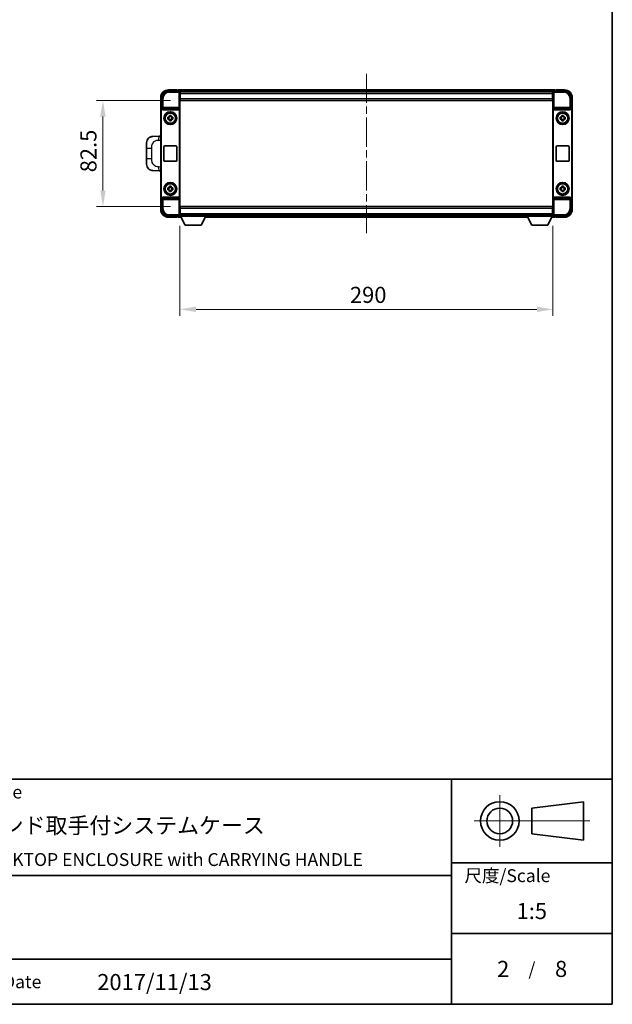
# Model space of a CAD drawing. Units: millimetres. Extents: x 0 to 10432, y 0 to 1405.
# Drawn here: x 3068 to 3529, y 0 to 765 of the extents above; entities that cross this region are included whole.
import ezdxf
from ezdxf.enums import TextEntityAlignment as Align

# ---------------------------------------------------------------- set-up
doc = ezdxf.new("R2010")
doc.units = ezdxf.units.MM
doc.header["$LTSCALE"] = 4
doc.linetypes.add('CHAIN', pattern=[0.3543, 0.2362, -0.0295, 0.0591, -0.0295])
doc.layers.get('Defpoints').update_dxf_attribs({"lineweight": 25})
for name, color, linetype, lineweight in [('Border (ISO)', 7, 'Continuous', 35), ('Centerline (ISO)', 131, 'Continuous', 18), ('Dimension (ISO)', 7, 'Continuous', 18), ('Hatch (ISO)', 1, 'Continuous', 18), ('Title (ISO)', 7, 'Continuous', 35), ('Visible (ISO)', 7, 'Continuous', 35), ('Visible Narrow (ISO)', 7, 'Continuous', 25)]:
    doc.layers.add(name, color=color, linetype=linetype, lineweight=lineweight)
doc.styles.add('Note Text (TK)', font='txt')
doc.styles.add('文字スタイル67', font='arial.ttf')
doc.dimstyles.new('Default - Method 1b (TK)', dxfattribs={"dimscale": 4, "dimtxt": 2.5, "dimasz": 2.5, "dimexe": 1, "dimexo": 1.5, "dimgap": 1, "dimtad": 1, "dimtoh": 1, "dimrnd": 1e-08, "dimdsep": 46, "dimtxsty": 'Note Text (TK)', "dimcen": 0.09, "dimdle": 5, "dimclrd": 100, "dimclre": 100, "dimclrt": 7, "dimadec": 1, "dimazin": 1, "dimtfac": 1, "dimtmove": 0, "dimatfit": 3, "dimfxl": 0, "dimtolj": 1, "dimlwd": -1, "dimlwe": -1, "dimarcsym": 0})

# ---------------------------------------------------------------- blocks, each defined once
blk = doc.blocks.new('図面枠 tk図枠')
at = {"layer": 'Border (ISO)'}
for p in [(405.5, 289), (14.5, 8)]:
    blk.add_line(p, (405.5, 8), dxfattribs=at)
blk = doc.blocks.new('表題欄 tk表題欄')
at = {"layer": 'Hatch (ISO)'}
h = blk.add_hatch(color=256, dxfattribs=at)
edge = h.paths.add_edge_path(flags=0)
edge.add_arc((95.58, 236.3), 0.596, 270, 360)
edge.add_line((96.17, 236.3), (96.17, 239.71))
edge.add_arc((95.58, 239.71), 0.596, 0, 90)
edge.add_line((95.58, 240.31), (79.14, 240.31))
edge.add_arc((79.14, 239.71), 0.596, 90, 180)
edge.add_line((78.54, 239.71), (78.54, 236.3))
edge.add_arc((79.14, 236.3), 0.596, 180, 270)
edge.add_line((79.14, 235.7), (95.58, 235.7))
edge = h.paths.add_edge_path()
edge.add_line((77.84, 239.96), (77.84, 236.05))
edge.add_arc((78.54, 236.05), 0.702, 180, 270)
edge.add_line((78.54, 235.35), (96.17, 235.35))
edge.add_arc((96.17, 236.05), 0.702, 270, 360)
edge.add_line((96.87, 236.05), (96.87, 239.96))
edge.add_arc((96.17, 239.96), 0.702, 0, 90)
edge.add_line((96.17, 240.66), (78.54, 240.66))
edge.add_arc((78.54, 239.96), 0.702, 90, 180)
for points in [[(79.07, 239.15), (79.07, 238.66), (79.92, 238.66), (79.92, 236.66), (80.51, 236.66), (80.51, 238.66), (81.36, 238.66), (81.36, 239.15)], [(85.68, 236.66), (84.94, 237.89), (84.42, 237.32), (84.42, 236.66), (83.9, 236.66), (83.9, 239.15), (84.42, 239.15), (84.42, 238.1), (85.39, 239.15), (86.11, 239.15), (85.32, 238.3), (86.3, 236.66)], [(92.09, 239.15), (92.09, 236.66), (92.61, 236.66), (92.61, 237.66), (93.77, 237.66), (93.77, 236.66), (94.29, 236.66), (94.29, 239.15), (93.77, 239.15), (93.77, 238.15), (92.61, 238.15), (92.61, 239.15)], [(94.84, 239.15), (94.84, 236.66), (95.36, 236.66), (95.36, 239.15)]]:
    blk.add_hatch(color=256, dxfattribs=at).paths.add_polyline_path(points)
h = blk.add_hatch(color=256, dxfattribs=at)
h.paths.add_polyline_path([(82.59, 237.71), (81.95, 237.71), (82.27, 238.58)], flags=0)
h.paths.add_polyline_path([(82.78, 237.2), (81.76, 237.2), (81.57, 236.66), (80.95, 236.66), (81.86, 239.15), (82.68, 239.15), (83.59, 236.66), (82.98, 236.66)])
h = blk.add_hatch(color=256, dxfattribs=at)
h.paths.add_polyline_path([(87.53, 237.71), (88.16, 237.71), (87.85, 238.58)], flags=0)
h.paths.add_polyline_path([(87.14, 236.66), (87.34, 237.2), (88.35, 237.2), (88.55, 236.66), (89.17, 236.66), (88.25, 239.15), (87.44, 239.15), (86.52, 236.66)])
h = blk.add_hatch(color=256, dxfattribs=at)
edge = h.paths.add_edge_path()
edge.add_arc((90.52, 237.9), 1.27, 38.5505, 336.582)
edge.add_line((91.69, 237.4), (91.17, 237.62))
edge.add_ellipse((90.52, 237.9), major_axis=(0, -0.8), ratio=0.867347, start_angle=124.651, end_angle=429.4109, ccw=False)
edge.add_line((91.09, 238.36), (91.52, 238.7))
at = {"layer": 'Title (ISO)'}
for p, q in [((74.71, 244.05), (255.71, 244.05)), ((74.71, 209.05), (74.71, 244.05)), ((149.71, 244.05), (149.71, 209.05)), ((230.71, 244.05), (230.71, 209.05)), ((255.71, 244.05), (255.71, 209.05)), ((243.21, 239.55), (251.21, 240.55)), ((251.21, 234.55), (251.21, 240.55)), ((243.21, 239.55), (243.21, 235.55)), ((243.21, 235.55), (251.21, 234.55)), ((230.71, 231.05), (255.71, 231.05)), ((74.71, 229.05), (230.71, 229.05)), ((99.71, 229.05), (99.71, 209.05)), ((124.71, 229.05), (124.71, 209.05)), ((230.71, 220.05), (255.71, 220.05)), ((149.71, 216.05), (230.71, 216.05)), ((255.71, 209.05), (74.71, 209.05))]:
    blk.add_line(p, q, dxfattribs=at)
at = {"layer": 'Title (ISO)', "color": 4, "linetype": 'CHAIN', "lineweight": 18, "ltscale": 8.88956}
blk.add_line((238.21, 241.55), (238.21, 233.55), dxfattribs=at)
at = {"layer": 'Title (ISO)', "color": 4, "linetype": 'CHAIN', "lineweight": 18, "ltscale": 20.001633}
blk.add_line((252.21, 237.55), (234.21, 237.55), dxfattribs=at)
at = {"layer": 'Title (ISO)'}
for radius in [3, 2]:
    blk.add_circle((238.21, 237.55), radius, dxfattribs=at)
at = {"layer": 'Title (ISO)', "color": 1, "char_height": 2, "line_spacing_factor": 1.5, "style": 'Note Text (TK)'}
for s, insert, attachment_point in [('\\fＭＳ Ｐゴシック|b0|i0;\\H2.0000;品名/Title', (151.71, 242.05), 4), ('\\fＭＳ Ｐゴシック|b0|i0;\\H2.0000;尺度/Scale', (232.71, 229.05), 4), ('\\fＭＳ Ｐゴシック|b0|i0;\\H2.0000;承認/Approved', (87.21, 227.05), 5), ('\\fＭＳ Ｐゴシック|b0|i0;\\H2.0000;検図/Checked', (112.21, 227.05), 5), ('\\fＭＳ Ｐゴシック|b0|i0;\\H2.0000;製図/Created', (137.21, 227.05), 5), ('\\fＭＳ Ｐゴシック|b0|i0;\\H2.0000;作成日/Date', (151.71, 212.55), 4)]:
    blk.add_mtext(s, dxfattribs=dict(at, insert=insert, attachment_point=attachment_point))
at = {"layer": 'Title (ISO)', "color": 7, "line_spacing_factor": 1.5, "style": 'Note Text (TK)'}
for s, insert, char_height, attachment_point in [('株式会社タカチ電機工業', (99.87, 238.05), 2.5, 4), ('\\fArial|b0|i0;\\H1.4986;TAKACHI ELECTRONICS ENCLOSURE CO., LTD.', (99.87, 232.05), 1.4986, 4), ('\\fＭＳ Ｐゴシック|b0|i0;\\H2.0000;/', (243.21, 214.55), 2, 5)]:
    blk.add_mtext(s, dxfattribs=dict(at, insert=insert, char_height=char_height, attachment_point=attachment_point))
at = {"layer": 'Title (ISO)', "color": 7}
for tag, p, height, style in [('<品名>_001', (157.34, 235.6), 2.5, 'Note Text (TK)'), ('<Title>_001', (157.28, 230.55), 2, '文字スタイル67'), ('<ページ_No.>_001', (238.1, 213.3), 2.5, 'Note Text (TK)'), ('<総ページ数>_001', (246.8, 213.3), 2.5, 'Note Text (TK)'), ('作成日_001', (175.62, 211.26), 2.5, 'Note Text (TK)')]:
    blk.add_attdef(tag, p, '', height=height, dxfattribs=dict(at, style=style))
at = {"layer": 'Title (ISO)', "color": 7, "style": 'Note Text (TK)'}
for tag, p in [('<尺度>', (243.21, 223.55)), ('<承認>', (87.21, 217.05))]:
    blk.add_attdef(tag, text='', height=2.5, dxfattribs=at).set_placement(p, align=Align.MIDDLE_CENTER)
blk = doc.blocks.new('*D76')
at = {"layer": 'Defpoints', "color": 0, "transparency": 16777216}
for p in [(3192.96, 702.46), (3132.96, 619.96), (3192.96, 619.96)]:
    blk.add_point(p, dxfattribs=at)
at = {"layer": 'Dimension (ISO)', "color": 100, "transparency": 16777216}
for p, q in [((3185.46, 702.46), (3127.96, 702.46)), ((3132.96, 689.96), (3132.96, 632.46)), ((3185.46, 619.96), (3127.96, 619.96))]:
    blk.add_line(p, q, dxfattribs=at)
for points in [[(3130.88, 689.96), (3135.05, 689.96), (3132.96, 702.46)], [(3130.88, 632.46), (3135.05, 632.46), (3132.96, 619.96)]]:
    blk.add_solid(points, dxfattribs=at)
at = {"layer": 'Dimension (ISO)', "color": 7, "transparency": 16777216, "insert": (3121.71, 646.62), "char_height": 12.5, "attachment_point": 4, "rotation": 90, "style": 'Note Text (TK)'}
blk.add_mtext('\\A1;82.5', dxfattribs=at)
blk = doc.blocks.new('*D77')
at = {"layer": 'Defpoints', "color": 0, "transparency": 16777216}
for p in [(3192.86, 612.51), (3482.86, 612.51), (3482.86, 540.11)]:
    blk.add_point(p, dxfattribs=at)
at = {"layer": 'Dimension (ISO)', "color": 100, "transparency": 16777216}
for p, q in [((3192.86, 605.01), (3192.86, 535.11)), ((3482.86, 605.01), (3482.86, 535.11)), ((3205.36, 540.11), (3470.36, 540.11))]:
    blk.add_line(p, q, dxfattribs=at)
for points in [[(3205.36, 542.2), (3205.36, 538.03), (3192.86, 540.11)], [(3470.36, 542.2), (3470.36, 538.03), (3482.86, 540.11)]]:
    blk.add_solid(points, dxfattribs=at)
at = {"layer": 'Dimension (ISO)', "color": 7, "transparency": 16777216, "insert": (3325.01, 551.36), "char_height": 12.5, "attachment_point": 4, "style": 'Note Text (TK)'}
blk.add_mtext('\\A1;290', dxfattribs=at)

msp = doc.modelspace()

# ---------------------------------------------------------------- linework, layer by layer
at = {"layer": 'Centerline (ISO)', "linetype": 'CHAIN', "ltscale": 23.990969}
msp.add_line((3337.8625, 723.2121), (3337.8625, 599.2121), dxfattribs=at)
at = {"layer": 'Visible (ISO)'}
for p, q in [((3177.8625, 704.7121), (3177.8625, 695.2127)), ((3178.8625, 696.2121), (3178.8625, 704.7152)), ((3183.8595, 709.7121), (3192.3628, 709.7121)), ((3190.3625, 710.7121), (3183.8625, 710.7121)), ((3190.3625, 710.7121), (3190.3625, 710.4621)), ((3190.3625, 710.4121), (3190.3625, 710.4621)), ((3191.1125, 710.4121), (3190.3625, 710.4121)), ((3484.3625, 710.7121), (3191.3625, 710.7121)), ((3191.3625, 710.4121), (3191.3625, 710.7121)), ((3191.3625, 710.4121), (3191.3625, 709.9621)), ((3191.3625, 710.1621), (3191.3625, 709.7121)), ((3482.9293, 709.4621), (3192.7957, 709.4621)), ((3192.8625, 709.2124), (3192.8625, 702.7121)), ((3192.9625, 709.2121), (3192.8625, 709.2121)), ((3192.8625, 708.2121), (3192.9625, 708.2121)), ((3192.9625, 705.6121), (3192.8625, 705.6121)), ((3192.9625, 707.7121), (3192.9625, 709.2121)), ((3482.4625, 709.2121), (3192.9625, 709.2121)), ((3192.9625, 707.7121), (3192.9625, 703.9621)), ((3482.8625, 709.2121), (3482.4625, 709.2121)), ((3482.4625, 709.2121), (3482.4625, 707.7121)), ((3482.4625, 708.2121), (3482.8625, 708.2121)), ((3482.4625, 703.9621), (3482.4625, 707.7121)), ((3482.4625, 706.1327), (3482.792, 706.4621)), ((3482.8625, 705.6121), (3482.4625, 705.6121)), ((3482.792, 706.4621), (3482.792, 705.6121)), ((3482.8625, 706.4621), (3482.792, 706.4621)), ((3482.8625, 702.7121), (3482.8625, 709.2124)), ((3483.3622, 709.7121), (3491.8656, 709.7121)), ((3484.3625, 710.7121), (3484.3625, 710.4121)), ((3484.3625, 709.9621), (3484.3625, 710.4121)), ((3484.3625, 709.7121), (3484.3625, 710.1621)), ((3485.3625, 710.4121), (3484.6125, 710.4121)), ((3485.3625, 710.4621), (3485.3625, 710.7121)), ((3491.8625, 710.7121), (3485.3625, 710.7121)), ((3485.3625, 710.4621), (3485.3625, 710.4121)), ((3496.8625, 704.7152), (3496.8625, 696.2121)), ((3497.8625, 695.2127), (3497.8625, 704.7121)), ((3192.8625, 702.7121), (3192.8625, 619.7121)), ((3192.9625, 702.4621), (3192.9625, 703.9621)), ((3482.4625, 702.4621), (3192.9625, 702.4621)), ((3482.4625, 703.9621), (3482.4625, 702.4621)), ((3482.8625, 619.7121), (3482.8625, 702.7121)), ((3177.8625, 627.2115), (3177.8625, 695.2127)), ((3178.1244, 627.4734), (3178.1244, 694.9508)), ((3178.8619, 696.2121), (3178.8625, 696.2121)), ((3178.8625, 696.2121), (3179.1244, 695.9502)), ((3179.1238, 695.9502), (3179.1244, 695.9502)), ((3179.1244, 695.9502), (3179.1244, 695.7238)), ((3179.6204, 695.2121), (3192.1046, 695.2121)), ((3183.3519, 689.4288), (3183.9707, 689.4288)), ((3184.2058, 689.4288), (3184.2058, 687.9955)), ((3184.6459, 690.1039), (3184.6459, 690.7228)), ((3186.0792, 689.8689), (3184.6459, 689.8689)), ((3186.0792, 690.7228), (3186.0792, 690.1039)), ((3186.5193, 689.4288), (3186.5193, 687.9955)), ((3186.7543, 689.4288), (3187.3732, 689.4288)), ((3192.6006, 626.7004), (3192.6006, 695.7238)), ((3483.1244, 695.7238), (3483.1244, 626.7004)), ((3483.6204, 695.2121), (3496.1046, 695.2121)), ((3488.3519, 689.4288), (3488.9707, 689.4288)), ((3489.2058, 689.4288), (3489.2058, 687.9955)), ((3489.6459, 690.1039), (3489.6459, 690.7228)), ((3491.0792, 689.8689), (3489.6459, 689.8689)), ((3491.0792, 690.7228), (3491.0792, 690.1039)), ((3491.5193, 689.4288), (3491.5193, 687.9955)), ((3491.7543, 689.4288), (3492.3732, 689.4288)), ((3496.8625, 696.2121), (3496.6006, 695.9502)), ((3496.6006, 695.7238), (3496.6006, 695.9502)), ((3496.6006, 695.9502), (3496.6012, 695.9502)), ((3496.8625, 696.2121), (3496.8631, 696.2121)), ((3497.6006, 694.9508), (3497.6006, 627.4734)), ((3497.8625, 695.2127), (3497.8625, 627.2115)), ((3183.9707, 687.9955), (3183.3519, 687.9955)), ((3184.6459, 687.5554), (3186.0792, 687.5554)), ((3184.6459, 686.7015), (3184.6459, 687.3203)), ((3186.0792, 687.3203), (3186.0792, 686.7015)), ((3187.3732, 687.9955), (3186.7543, 687.9955)), ((3488.9707, 687.9955), (3488.3519, 687.9955)), ((3489.6459, 687.5554), (3491.0792, 687.5554)), ((3489.6459, 686.7015), (3489.6459, 687.3203)), ((3491.0792, 687.3203), (3491.0792, 686.7015)), ((3492.3732, 687.9955), (3491.7543, 687.9955)), ((3176.7351, 674.6553), (3171.688, 674.479)), ((3177.8625, 674.6947), (3176.7351, 674.6553)), ((3166.8625, 665.3495), (3166.8625, 669.4821)), ((3180.3625, 655.7121), (3180.3625, 666.7121)), ((3180.8625, 667.2121), (3189.8625, 667.2121)), ((3190.3625, 666.7121), (3190.3625, 655.7121)), ((3485.3625, 655.7121), (3485.3625, 666.7121)), ((3485.8625, 667.2121), (3494.8625, 667.2121)), ((3495.3625, 666.7121), (3495.3625, 655.7121)), ((3166.8625, 665.3495), (3166.8625, 657.0748)), ((3166.8625, 652.9422), (3166.8625, 657.0748)), ((3189.8625, 655.2121), (3180.8625, 655.2121)), ((3494.8625, 655.2121), (3485.8625, 655.2121)), ((3171.688, 647.9452), (3176.7351, 647.769)), ((3176.7351, 647.769), (3177.8625, 647.7296)), ((3184.6459, 635.1039), (3184.6459, 635.7228)), ((3186.0792, 635.7228), (3186.0792, 635.1039)), ((3489.6459, 635.1039), (3489.6459, 635.7228)), ((3491.0792, 635.7228), (3491.0792, 635.1039)), ((3183.3519, 634.4288), (3183.9707, 634.4288)), ((3183.9707, 632.9955), (3183.3519, 632.9955)), ((3184.2058, 634.4288), (3184.2058, 632.9955)), ((3186.0792, 634.8689), (3184.6459, 634.8689)), ((3184.6459, 632.5554), (3186.0792, 632.5554)), ((3184.6459, 631.7015), (3184.6459, 632.3203)), ((3186.0792, 632.3203), (3186.0792, 631.7015)), ((3186.5193, 634.4288), (3186.5193, 632.9955)), ((3186.7543, 634.4288), (3187.3732, 634.4288)), ((3187.3732, 632.9955), (3186.7543, 632.9955)), ((3488.3519, 634.4288), (3488.9707, 634.4288)), ((3488.9707, 632.9955), (3488.3519, 632.9955)), ((3489.2058, 634.4288), (3489.2058, 632.9955)), ((3491.0792, 634.8689), (3489.6459, 634.8689)), ((3489.6459, 632.5554), (3491.0792, 632.5554)), ((3489.6459, 631.7015), (3489.6459, 632.3203)), ((3491.0792, 632.3203), (3491.0792, 631.7015)), ((3491.5193, 634.4288), (3491.5193, 632.9955)), ((3491.7543, 634.4288), (3492.3732, 634.4288)), ((3492.3732, 632.9955), (3491.7543, 632.9955)), ((3177.8625, 627.2115), (3177.8625, 617.7121)), ((3178.8625, 626.2121), (3178.8619, 626.2121)), ((3178.8625, 626.2121), (3179.1244, 626.474)), ((3178.8625, 617.7091), (3178.8625, 626.2121)), ((3179.1244, 626.474), (3179.1238, 626.474)), ((3179.1244, 626.7004), (3179.1244, 626.474)), ((3192.1046, 627.2121), (3179.6204, 627.2121)), ((3192.9625, 619.9621), (3482.4625, 619.9621)), ((3192.9625, 618.4621), (3192.9625, 619.9621)), ((3482.4625, 619.9621), (3482.4625, 618.4621)), ((3496.1046, 627.2121), (3483.6204, 627.2121)), ((3496.6006, 626.474), (3496.6006, 626.7004)), ((3496.8625, 626.2121), (3496.6006, 626.474)), ((3496.6012, 626.474), (3496.6006, 626.474)), ((3496.8631, 626.2121), (3496.8625, 626.2121)), ((3496.8625, 626.2121), (3496.8625, 617.7091)), ((3497.8625, 617.7121), (3497.8625, 627.2115)), ((3192.3628, 612.7121), (3183.8595, 612.7121)), ((3191.3625, 612.7121), (3191.3625, 612.2621)), ((3191.3625, 612.4621), (3191.3625, 612.0121)), ((3192.7957, 612.9621), (3192.8625, 612.9621)), ((3192.8625, 619.7121), (3192.8625, 613.2118)), ((3192.8625, 616.8121), (3192.9625, 616.8121)), ((3192.9625, 614.2121), (3192.8625, 614.2121)), ((3192.8625, 613.2121), (3192.9625, 613.2121)), ((3192.8625, 613.2121), (3192.8625, 612.5121)), ((3192.8625, 613.2121), (3213.4625, 613.2121)), ((3192.8625, 612.5121), (3213.4625, 612.5121)), ((3192.9625, 618.4621), (3192.9625, 614.7121)), ((3192.9625, 613.2121), (3192.9625, 614.7121)), ((3192.9625, 613.2121), (3482.4625, 613.2121)), ((3196.9125, 605.6121), (3193.3625, 612.5121)), ((3209.4125, 605.6121), (3212.9625, 612.5121)), ((3213.4625, 613.2121), (3213.4625, 612.5121)), ((3213.4625, 612.9621), (3462.2625, 612.9621)), ((3462.2625, 613.2121), (3462.2625, 612.5121)), ((3462.2625, 613.2121), (3482.8625, 613.2121)), ((3462.2625, 612.5121), (3482.8625, 612.5121)), ((3466.3125, 605.6121), (3462.7625, 612.5121)), ((3478.8125, 605.6121), (3482.3625, 612.5121)), ((3482.4625, 614.7121), (3482.4625, 618.4621)), ((3482.4625, 616.8121), (3482.8625, 616.8121)), ((3482.4625, 614.7121), (3482.4625, 613.2121)), ((3482.8625, 614.2121), (3482.4625, 614.2121)), ((3482.4625, 613.2121), (3482.8625, 613.2121)), ((3482.8625, 613.2118), (3482.8625, 619.7121)), ((3482.8625, 613.2121), (3482.8625, 612.5121)), ((3482.8625, 612.9621), (3482.9293, 612.9621)), ((3491.8656, 612.7121), (3483.3622, 612.7121)), ((3484.3625, 612.2621), (3484.3625, 612.7121)), ((3484.3625, 612.0121), (3484.3625, 612.4621)), ((3183.8625, 611.7121), (3190.3625, 611.7121)), ((3190.3625, 611.9621), (3190.3625, 612.0121)), ((3190.3625, 612.0121), (3191.1125, 612.0121)), ((3190.3625, 611.9621), (3190.3625, 611.7121)), ((3191.3625, 611.7121), (3191.3625, 612.0121)), ((3191.3625, 611.7121), (3193.7741, 611.7121)), ((3196.9125, 605.6121), (3209.4125, 605.6121)), ((3212.5509, 611.7121), (3463.1741, 611.7121)), ((3466.3125, 605.6121), (3478.8125, 605.6121)), ((3481.9509, 611.7121), (3484.3625, 611.7121)), ((3484.3625, 612.0121), (3484.3625, 611.7121)), ((3484.6125, 612.0121), (3485.3625, 612.0121)), ((3485.3625, 612.0121), (3485.3625, 611.9621)), ((3485.3625, 611.7121), (3485.3625, 611.9621)), ((3485.3625, 611.7121), (3491.8625, 611.7121))]:
    msp.add_line(p, q, dxfattribs=at)
for centre, radius in [((3185.3625, 688.7121), 5), ((3185.3625, 688.7121), 4.15), ((3185.3625, 688.7121), 4.0013), ((3490.3625, 688.7121), 5), ((3490.3625, 688.7121), 4.15), ((3490.3625, 688.7121), 4.0013), ((3185.3625, 633.7121), 5), ((3185.3625, 633.7121), 4.15), ((3185.3625, 633.7121), 4.0013), ((3490.3625, 633.7121), 5), ((3490.3625, 633.7121), 4.15), ((3490.3625, 633.7121), 4.0013)]:
    msp.add_circle(centre, radius, dxfattribs=at)
for centre, radius, start, end in [((3183.8625, 704.7121), 6, 90, 180), ((3191.1125, 710.1621), 0.25, 0, 90), ((3484.6125, 710.1621), 0.25, 90, 180), ((3491.8625, 704.7121), 6, 0, 90), ((3185.3625, 688.7121), 1.5655, 117.2450313, 152.7549687), ((3185.3625, 688.7121), 1.5655, 27.2450313, 62.7549687), ((3490.3625, 688.7121), 1.5655, 117.2450313, 152.7549687), ((3490.3625, 688.7121), 1.5655, 27.2450313, 62.7549687), ((3185.3625, 688.7121), 1.5655, 207.2450313, 242.7549687), ((3185.3625, 688.7121), 1.5655, 297.2450313, 332.7549687), ((3490.3625, 688.7121), 1.5655, 207.2450313, 242.7549687), ((3490.3625, 688.7121), 1.5655, 297.2450313, 332.7549687), ((3171.8625, 669.4821), 5, 132.9970212, 180), ((3180.8625, 666.7121), 0.5, 90, 180), ((3189.8625, 666.7121), 0.5, 0, 90), ((3485.8625, 666.7121), 0.5, 90, 180), ((3494.8625, 666.7121), 0.5, 0, 90), ((3171.8625, 652.9422), 5, 180, 227.0029788), ((3180.8625, 655.7121), 0.5, 180, 270), ((3189.8625, 655.7121), 0.5, 270, 0), ((3485.8625, 655.7121), 0.5, 180, 270), ((3494.8625, 655.7121), 0.5, 270, 0), ((3185.3625, 633.7121), 1.5655, 117.2450313, 152.7549687), ((3185.3625, 633.7121), 1.5655, 207.2450313, 242.7549687), ((3185.3625, 633.7121), 1.5655, 27.2450313, 62.7549687), ((3185.3625, 633.7121), 1.5655, 297.2450313, 332.7549687), ((3490.3625, 633.7121), 1.5655, 117.2450313, 152.7549687), ((3490.3625, 633.7121), 1.5655, 207.2450313, 242.7549687), ((3490.3625, 633.7121), 1.5655, 27.2450313, 62.7549687), ((3490.3625, 633.7121), 1.5655, 297.2450313, 332.7549687), ((3183.8625, 617.7121), 6, 180, 270), ((3191.1125, 612.2621), 0.25, 270, 0), ((3484.6125, 612.2621), 0.25, 180, 270), ((3491.8625, 617.7121), 6, 270, 0)]:
    msp.add_arc(centre, radius, start, end, dxfattribs=at)
for centre, major_axis, ratio, start_param, end_param in [((3183.8656, 704.7091), (-3.5398, 3.5398), 0.99878277, 5.49839613, 7.06797448), ((3192.3622, 709.2118), (0.354, 0.354), 0.99878277, 5.49839613, 7.06797448), ((3483.3628, 709.2118), (-0.354, 0.354), 0.99878277, 5.49839613, 7.06797448), ((3491.8595, 704.7091), (3.5398, 3.5398), 0.99878277, 5.49839613, 7.06797448), ((3178.8631, 695.2115), (-0.708, 0.708), 0.99878277, 5.49839613, 7.06797448), ((3179.125, 694.9496), (-0.708, 0.708), 0.99878277, 5.49839613, 7.06797448), ((3179.6247, 695.7283), (-0.0697, -0.5117), 0.96815944, 4.8522561, 6.41439087), ((3192.1003, 695.7283), (0.0697, -0.5117), 0.96815944, 6.15197975, 7.71411451), ((3483.6247, 695.7283), (-0.0697, -0.5117), 0.96815944, 4.8522561, 6.41439087), ((3496.1003, 695.7283), (0.0697, -0.5117), 0.96815944, 6.15197975, 7.71411451), ((3496.6, 694.9496), (0.708, 0.708), 0.99878277, 5.49839613, 7.06797448), ((3496.8619, 695.2115), (0.708, 0.708), 0.99878277, 5.49839613, 7.06797448), ((3178.8631, 627.2127), (-0.708, -0.708), 0.99878277, 5.49839613, 7.06797448), ((3179.125, 627.4746), (-0.708, -0.708), 0.99878277, 5.49839613, 7.06797448), ((3179.6247, 626.696), (-0.0697, 0.5117), 0.96815944, 6.15197975, 7.71411451), ((3192.1003, 626.696), (0.0697, 0.5117), 0.96815944, 4.8522561, 6.41439087), ((3483.6247, 626.696), (-0.0697, 0.5117), 0.96815944, 6.15197975, 7.71411451), ((3496.1003, 626.696), (0.0697, 0.5117), 0.96815944, 4.8522561, 6.41439087), ((3496.6, 627.4746), (0.708, -0.708), 0.99878277, 5.49839613, 7.06797448), ((3496.8619, 627.2127), (0.708, -0.708), 0.99878277, 5.49839613, 7.06797448), ((3183.8656, 617.7152), (-3.5398, -3.5398), 0.99878277, 5.49839613, 7.06797448), ((3192.3622, 613.2124), (0.354, -0.354), 0.99878277, 5.49839613, 7.06797448), ((3483.3628, 613.2124), (-0.354, -0.354), 0.99878277, 5.49839613, 7.06797448), ((3491.8595, 617.7152), (3.5398, -3.5398), 0.99878277, 5.49839613, 7.06797448)]:
    msp.add_ellipse(centre, major_axis=major_axis, ratio=ratio, start_param=start_param, end_param=end_param, dxfattribs=at)
for points, knots in [([(3183.3519, 687.9955), (3183.3445, 688.2423), (3183.3411, 688.4858), (3183.3411, 688.9385), (3183.3445, 689.182), (3183.3519, 689.4288)], [4.331071921, 4.331071921, 4.331071921, 4.331071921, 4.398975087, 4.398975087, 4.466878254, 4.466878254, 4.466878254, 4.466878254]), ([(3184.6459, 690.7228), (3184.8927, 690.7301), (3185.1362, 690.7335), (3185.5889, 690.7335), (3185.8324, 690.7301), (3186.0792, 690.7228)], [4.331071921, 4.331071921, 4.331071921, 4.331071921, 4.398975087, 4.398975087, 4.466878254, 4.466878254, 4.466878254, 4.466878254]), ([(3187.3732, 689.4288), (3187.3805, 689.182), (3187.3839, 688.9385), (3187.3839, 688.4858), (3187.3805, 688.2423), (3187.3732, 687.9955)], [4.331071921, 4.331071921, 4.331071921, 4.331071921, 4.398975087, 4.398975087, 4.466878254, 4.466878254, 4.466878254, 4.466878254]), ([(3488.3519, 687.9955), (3488.3445, 688.2423), (3488.3411, 688.4858), (3488.3411, 688.9385), (3488.3445, 689.182), (3488.3519, 689.4288)], [4.331071921, 4.331071921, 4.331071921, 4.331071921, 4.398975087, 4.398975087, 4.466878254, 4.466878254, 4.466878254, 4.466878254]), ([(3489.6459, 690.7228), (3489.8927, 690.7301), (3490.1362, 690.7335), (3490.5889, 690.7335), (3490.8324, 690.7301), (3491.0792, 690.7228)], [4.331071921, 4.331071921, 4.331071921, 4.331071921, 4.398975087, 4.398975087, 4.466878254, 4.466878254, 4.466878254, 4.466878254]), ([(3492.3732, 689.4288), (3492.3805, 689.182), (3492.3839, 688.9385), (3492.3839, 688.4858), (3492.3805, 688.2423), (3492.3732, 687.9955)], [4.331071921, 4.331071921, 4.331071921, 4.331071921, 4.398975087, 4.398975087, 4.466878254, 4.466878254, 4.466878254, 4.466878254]), ([(3186.0792, 686.7015), (3185.8324, 686.6941), (3185.5889, 686.6907), (3185.1362, 686.6907), (3184.8927, 686.6941), (3184.6459, 686.7015)], [4.331071921, 4.331071921, 4.331071921, 4.331071921, 4.398975087, 4.398975087, 4.466878254, 4.466878254, 4.466878254, 4.466878254]), ([(3491.0792, 686.7015), (3490.8324, 686.6941), (3490.5889, 686.6907), (3490.1362, 686.6907), (3489.8927, 686.6941), (3489.6459, 686.7015)], [4.331071921, 4.331071921, 4.331071921, 4.331071921, 4.398975087, 4.398975087, 4.466878254, 4.466878254, 4.466878254, 4.466878254]), ([(3168.4527, 673.139), (3168.4736, 673.1585), (3168.494, 673.1772), (3168.5375, 673.2164), (3168.56, 673.2363), (3168.6285, 673.2958), (3168.6765, 673.3361), (3168.8213, 673.4527), (3168.9229, 673.5287), (3169.1663, 673.6963), (3169.3119, 673.7861), (3169.6721, 673.9833), (3169.8929, 674.0841), (3170.3738, 674.2633), (3170.6377, 674.3374), (3171.162, 674.4398), (3171.4259, 674.4699), (3171.688, 674.479)], [0, 0, 0, 0, 0.010414368, 0.010414368, 0.020739711, 0.020739711, 0.040939644, 0.040939644, 0.079734413, 0.079734413, 0.130964325, 0.130964325, 0.203039647, 0.203039647, 0.286099518, 0.286099518, 0.36662243, 0.36662243, 0.36662243, 0.36662243]), ([(3171.688, 647.9452), (3171.4323, 647.9541), (3171.1748, 647.983), (3170.7463, 648.065), (3170.5709, 648.1085), (3170.3405, 648.179), (3170.2832, 648.1977), (3170.0079, 648.293), (3169.7925, 648.3847), (3169.417, 648.5768), (3169.2533, 648.6728), (3168.9806, 648.8538), (3168.8673, 648.9362), (3168.7055, 649.0642), (3168.6518, 649.1086), (3168.5747, 649.175), (3168.5494, 649.1973), (3168.5001, 649.2415), (3168.4765, 649.263), (3168.4527, 649.2852)], [0, 0, 0, 0, 0.078120947, 0.078120947, 0.13297333, 0.13297333, 0.151232575, 0.151232575, 0.221140313, 0.221140313, 0.277761151, 0.277761151, 0.320245644, 0.320245644, 0.342263645, 0.342263645, 0.35346824, 0.35346824, 0.364744749, 0.364744749, 0.364744749, 0.364744749]), ([(3184.6459, 635.7228), (3184.8927, 635.7301), (3185.1362, 635.7335), (3185.5889, 635.7335), (3185.8324, 635.7301), (3186.0792, 635.7228)], [4.331071921, 4.331071921, 4.331071921, 4.331071921, 4.398975087, 4.398975087, 4.466878254, 4.466878254, 4.466878254, 4.466878254]), ([(3489.6459, 635.7228), (3489.8927, 635.7301), (3490.1362, 635.7335), (3490.5889, 635.7335), (3490.8324, 635.7301), (3491.0792, 635.7228)], [4.331071921, 4.331071921, 4.331071921, 4.331071921, 4.398975087, 4.398975087, 4.466878254, 4.466878254, 4.466878254, 4.466878254]), ([(3183.3519, 632.9955), (3183.3445, 633.2423), (3183.3411, 633.4858), (3183.3411, 633.9385), (3183.3445, 634.182), (3183.3519, 634.4288)], [4.331071921, 4.331071921, 4.331071921, 4.331071921, 4.398975087, 4.398975087, 4.466878254, 4.466878254, 4.466878254, 4.466878254]), ([(3186.0792, 631.7015), (3185.8324, 631.6941), (3185.5889, 631.6907), (3185.1362, 631.6907), (3184.8927, 631.6941), (3184.6459, 631.7015)], [4.331071921, 4.331071921, 4.331071921, 4.331071921, 4.398975087, 4.398975087, 4.466878254, 4.466878254, 4.466878254, 4.466878254]), ([(3187.3732, 634.4288), (3187.3805, 634.182), (3187.3839, 633.9385), (3187.3839, 633.4858), (3187.3805, 633.2423), (3187.3732, 632.9955)], [4.331071921, 4.331071921, 4.331071921, 4.331071921, 4.398975087, 4.398975087, 4.466878254, 4.466878254, 4.466878254, 4.466878254]), ([(3488.3519, 632.9955), (3488.3445, 633.2423), (3488.3411, 633.4858), (3488.3411, 633.9385), (3488.3445, 634.182), (3488.3519, 634.4288)], [4.331071921, 4.331071921, 4.331071921, 4.331071921, 4.398975087, 4.398975087, 4.466878254, 4.466878254, 4.466878254, 4.466878254]), ([(3491.0792, 631.7015), (3490.8324, 631.6941), (3490.5889, 631.6907), (3490.1362, 631.6907), (3489.8927, 631.6941), (3489.6459, 631.7015)], [4.331071921, 4.331071921, 4.331071921, 4.331071921, 4.398975087, 4.398975087, 4.466878254, 4.466878254, 4.466878254, 4.466878254]), ([(3492.3732, 634.4288), (3492.3805, 634.182), (3492.3839, 633.9385), (3492.3839, 633.4858), (3492.3805, 633.2423), (3492.3732, 632.9955)], [4.331071921, 4.331071921, 4.331071921, 4.331071921, 4.398975087, 4.398975087, 4.466878254, 4.466878254, 4.466878254, 4.466878254])]:
    msp.add_open_spline(points, degree=3, knots=knots, dxfattribs=at)
for points, weights in [([(3184.6459, 689.4288), (3184.3805, 689.4288), (3183.9707, 689.4288)], [1.35956394726, 1.22656475141, 1.03074466748]), ([(3184.6459, 690.1039), (3184.6459, 689.6941), (3184.6459, 689.4288)], [1.03074466748, 1.22656475141, 1.35956394726]), ([(3186.0792, 689.4288), (3186.0792, 689.6941), (3186.0792, 690.1039)], [1.35956394726, 1.22656475141, 1.03074466748]), ([(3186.7543, 689.4288), (3186.3445, 689.4288), (3186.0792, 689.4288)], [1.03074466748, 1.22656475141, 1.35956394726]), ([(3489.6459, 689.4288), (3489.3805, 689.4288), (3488.9707, 689.4288)], [1.35956394726, 1.22656475141, 1.03074466748]), ([(3489.6459, 690.1039), (3489.6459, 689.6941), (3489.6459, 689.4288)], [1.03074466748, 1.22656475141, 1.35956394726]), ([(3491.0792, 689.4288), (3491.0792, 689.6941), (3491.0792, 690.1039)], [1.35956394726, 1.22656475141, 1.03074466748]), ([(3491.7543, 689.4288), (3491.3445, 689.4288), (3491.0792, 689.4288)], [1.03074466748, 1.22656475141, 1.35956394726]), ([(3183.9707, 687.9955), (3184.3805, 687.9955), (3184.6459, 687.9955)], [1.03074466748, 1.22656475141, 1.35956394726]), ([(3184.6459, 687.9955), (3184.6459, 687.7301), (3184.6459, 687.3203)], [1.35956394726, 1.22656475141, 1.03074466748]), ([(3186.0792, 687.3203), (3186.0792, 687.7301), (3186.0792, 687.9955)], [1.03074466748, 1.22656475141, 1.35956394726]), ([(3186.0792, 687.9955), (3186.3445, 687.9955), (3186.7543, 687.9955)], [1.35956394726, 1.22656475141, 1.03074466748]), ([(3488.9707, 687.9955), (3489.3805, 687.9955), (3489.6459, 687.9955)], [1.03074466748, 1.22656475141, 1.35956394726]), ([(3489.6459, 687.9955), (3489.6459, 687.7301), (3489.6459, 687.3203)], [1.35956394726, 1.22656475141, 1.03074466748]), ([(3491.0792, 687.3203), (3491.0792, 687.7301), (3491.0792, 687.9955)], [1.03074466748, 1.22656475141, 1.35956394726]), ([(3491.0792, 687.9955), (3491.3445, 687.9955), (3491.7543, 687.9955)], [1.35956394726, 1.22656475141, 1.03074466748]), ([(3184.6459, 634.4288), (3184.3805, 634.4288), (3183.9707, 634.4288)], [1.35956394726, 1.22656475141, 1.03074466748]), ([(3183.9707, 632.9955), (3184.3805, 632.9955), (3184.6459, 632.9955)], [1.03074466748, 1.22656475141, 1.35956394726]), ([(3184.6459, 635.1039), (3184.6459, 634.6941), (3184.6459, 634.4288)], [1.03074466748, 1.22656475141, 1.35956394726]), ([(3184.6459, 632.9955), (3184.6459, 632.7301), (3184.6459, 632.3203)], [1.35956394726, 1.22656475141, 1.03074466748]), ([(3186.0792, 634.4288), (3186.0792, 634.6941), (3186.0792, 635.1039)], [1.35956394726, 1.22656475141, 1.03074466748]), ([(3186.7543, 634.4288), (3186.3445, 634.4288), (3186.0792, 634.4288)], [1.03074466748, 1.22656475141, 1.35956394726]), ([(3186.0792, 632.3203), (3186.0792, 632.7301), (3186.0792, 632.9955)], [1.03074466748, 1.22656475141, 1.35956394726]), ([(3186.0792, 632.9955), (3186.3445, 632.9955), (3186.7543, 632.9955)], [1.35956394726, 1.22656475141, 1.03074466748]), ([(3489.6459, 634.4288), (3489.3805, 634.4288), (3488.9707, 634.4288)], [1.35956394726, 1.22656475141, 1.03074466748]), ([(3488.9707, 632.9955), (3489.3805, 632.9955), (3489.6459, 632.9955)], [1.03074466748, 1.22656475141, 1.35956394726]), ([(3489.6459, 635.1039), (3489.6459, 634.6941), (3489.6459, 634.4288)], [1.03074466748, 1.22656475141, 1.35956394726]), ([(3489.6459, 632.9955), (3489.6459, 632.7301), (3489.6459, 632.3203)], [1.35956394726, 1.22656475141, 1.03074466748]), ([(3491.0792, 634.4288), (3491.0792, 634.6941), (3491.0792, 635.1039)], [1.35956394726, 1.22656475141, 1.03074466748]), ([(3491.7543, 634.4288), (3491.3445, 634.4288), (3491.0792, 634.4288)], [1.03074466748, 1.22656475141, 1.35956394726]), ([(3491.0792, 632.3203), (3491.0792, 632.7301), (3491.0792, 632.9955)], [1.03074466748, 1.22656475141, 1.35956394726]), ([(3491.0792, 632.9955), (3491.3445, 632.9955), (3491.7543, 632.9955)], [1.35956394726, 1.22656475141, 1.03074466748])]:
    msp.add_rational_spline(points, weights, degree=2, dxfattribs=at)
at = {"layer": 'Visible Narrow (ISO)'}
for p, q in [((3177.8625, 704.7121), (3178.1125, 704.7121)), ((3178.1125, 695.8741), (3178.1125, 704.7121)), ((3178.8625, 704.7152), (3179.2822, 704.2955)), ((3179.2822, 704.2955), (3179.7819, 704.2955)), ((3179.2822, 704.2955), (3179.2822, 696.8812)), ((3179.7819, 696.8812), (3179.7819, 704.2955)), ((3184.2791, 709.2925), (3183.8595, 709.7121)), ((3183.8625, 710.7121), (3183.8625, 710.4621)), ((3183.8625, 710.4621), (3190.3625, 710.4621)), ((3184.2791, 709.2925), (3184.2791, 708.7928)), ((3191.9432, 709.2925), (3184.2791, 709.2925)), ((3184.2791, 708.7928), (3191.9432, 708.7928)), ((3484.3625, 710.4121), (3191.3625, 710.4121)), ((3484.3625, 709.9621), (3191.3625, 709.9621)), ((3192.3628, 709.7121), (3191.9432, 709.2925)), ((3191.9432, 709.2925), (3191.9432, 708.7928)), ((3191.9432, 708.7928), (3192.4429, 708.7928)), ((3191.9432, 708.7928), (3191.9432, 696.8812)), ((3192.4429, 708.7928), (3192.8625, 709.2124)), ((3192.4429, 696.8812), (3192.4429, 708.7928)), ((3192.9625, 707.9121), (3192.8625, 707.9121)), ((3192.9625, 706.0121), (3192.8625, 706.0121)), ((3482.4625, 707.7121), (3192.9625, 707.7121)), ((3482.8625, 707.9121), (3482.4625, 707.9121)), ((3482.8625, 706.0121), (3482.4625, 706.0121)), ((3482.8625, 709.2124), (3483.2822, 708.7928)), ((3483.2822, 708.7928), (3483.2822, 696.8812)), ((3483.2822, 708.7928), (3483.7819, 708.7928)), ((3483.7819, 709.2925), (3483.3622, 709.7121)), ((3483.7819, 708.7928), (3483.7819, 709.2925)), ((3491.4459, 709.2925), (3483.7819, 709.2925)), ((3483.7819, 708.7928), (3491.4459, 708.7928)), ((3483.7819, 696.8812), (3483.7819, 708.7928)), ((3485.3625, 710.4621), (3491.8625, 710.4621)), ((3491.8656, 709.7121), (3491.4459, 709.2925)), ((3491.4459, 709.2925), (3491.4459, 708.7928)), ((3491.8625, 710.7121), (3491.8625, 710.4621)), ((3496.4429, 704.2955), (3495.9432, 704.2955)), ((3495.9432, 704.2955), (3495.9432, 696.8812)), ((3496.4429, 704.2955), (3496.8625, 704.7152)), ((3496.4429, 696.8812), (3496.4429, 704.2955)), ((3497.6125, 704.7121), (3497.6125, 695.8741)), ((3497.8625, 704.7121), (3497.6125, 704.7121)), ((3179.2822, 696.8812), (3179.1244, 695.7238)), ((3179.7819, 696.8812), (3179.2822, 696.8812)), ((3179.6204, 695.2121), (3179.7819, 696.3968)), ((3179.7819, 696.3968), (3179.7819, 696.8812)), ((3191.9432, 696.8812), (3179.7819, 696.8812)), ((3179.7819, 696.3968), (3191.9432, 696.3968)), ((3192.4429, 696.8812), (3191.9432, 696.8812)), ((3191.9432, 696.8812), (3191.9432, 696.3968)), ((3191.9432, 696.3968), (3192.1046, 695.2121)), ((3192.6006, 695.7238), (3192.4429, 696.8812)), ((3192.9625, 703.9621), (3482.4625, 703.9621)), ((3483.2822, 696.8812), (3483.1244, 695.7238)), ((3483.7819, 696.8812), (3483.2822, 696.8812)), ((3483.6204, 695.2121), (3483.7819, 696.3968)), ((3483.7819, 696.3968), (3483.7819, 696.8812)), ((3495.9432, 696.8812), (3483.7819, 696.8812)), ((3483.7819, 696.3968), (3495.9432, 696.3968)), ((3496.4429, 696.8812), (3495.9432, 696.8812)), ((3495.9432, 696.8812), (3495.9432, 696.3968)), ((3495.9432, 696.3968), (3496.1046, 695.2121)), ((3496.6006, 695.7238), (3496.4429, 696.8812)), ((3177.8625, 695.2127), (3178.1244, 694.9508)), ((3179.1238, 695.9502), (3178.8619, 696.2121)), ((3496.8631, 696.2121), (3496.6012, 695.9502)), ((3497.6006, 694.9508), (3497.8625, 695.2127)), ((3176.2674, 671.6571), (3177.8625, 671.7128)), ((3166.8625, 665.3495), (3170.9085, 665.3495)), ((3170.9085, 657.0748), (3170.9085, 665.3495)), ((3170.9085, 657.0748), (3166.8625, 657.0748)), ((3177.8625, 650.7114), (3176.2674, 650.7671)), ((3178.1244, 627.4734), (3177.8625, 627.2115)), ((3178.1125, 617.7121), (3178.1125, 626.5502)), ((3178.8619, 626.2121), (3179.1238, 626.474)), ((3179.1244, 626.7004), (3179.2822, 625.5431)), ((3179.2822, 625.5431), (3179.7819, 625.5431)), ((3179.2822, 625.5431), (3179.2822, 618.1287)), ((3179.7819, 626.0274), (3179.6204, 627.2121)), ((3191.9432, 626.0274), (3179.7819, 626.0274)), ((3179.7819, 625.5431), (3179.7819, 626.0274)), ((3179.7819, 618.1287), (3179.7819, 625.5431)), ((3179.7819, 625.5431), (3191.9432, 625.5431)), ((3192.1046, 627.2121), (3191.9432, 626.0274)), ((3191.9432, 626.0274), (3191.9432, 625.5431)), ((3191.9432, 625.5431), (3192.4429, 625.5431)), ((3191.9432, 625.5431), (3191.9432, 613.6315)), ((3192.4429, 625.5431), (3192.6006, 626.7004)), ((3192.4429, 613.6315), (3192.4429, 625.5431)), ((3483.1244, 626.7004), (3483.2822, 625.5431)), ((3483.2822, 625.5431), (3483.7819, 625.5431)), ((3483.2822, 625.5431), (3483.2822, 613.6315)), ((3483.7819, 626.0274), (3483.6204, 627.2121)), ((3495.9432, 626.0274), (3483.7819, 626.0274)), ((3483.7819, 625.5431), (3483.7819, 626.0274)), ((3483.7819, 613.6315), (3483.7819, 625.5431)), ((3483.7819, 625.5431), (3495.9432, 625.5431)), ((3496.1046, 627.2121), (3495.9432, 626.0274)), ((3495.9432, 626.0274), (3495.9432, 625.5431)), ((3495.9432, 625.5431), (3496.4429, 625.5431)), ((3495.9432, 625.5431), (3495.9432, 618.1287)), ((3496.4429, 625.5431), (3496.6006, 626.7004)), ((3496.4429, 618.1287), (3496.4429, 625.5431)), ((3496.6012, 626.474), (3496.8631, 626.2121)), ((3497.8625, 627.2115), (3497.6006, 627.4734)), ((3497.6125, 626.5502), (3497.6125, 617.7121)), ((3177.8625, 617.7121), (3178.1125, 617.7121)), ((3179.2822, 618.1287), (3178.8625, 617.7091)), ((3179.2822, 618.1287), (3179.7819, 618.1287)), ((3183.8595, 612.7121), (3184.2791, 613.1318)), ((3191.9432, 613.6315), (3184.2791, 613.6315)), ((3184.2791, 613.1318), (3184.2791, 613.6315)), ((3184.2791, 613.1318), (3191.9432, 613.1318)), ((3191.3625, 612.4621), (3193.3882, 612.4621)), ((3191.9432, 613.6315), (3191.9432, 613.1318)), ((3192.4429, 613.6315), (3191.9432, 613.6315)), ((3191.9432, 613.1318), (3192.3628, 612.7121)), ((3192.8625, 613.2118), (3192.4429, 613.6315)), ((3192.8625, 616.4121), (3192.9625, 616.4121)), ((3192.8625, 614.5121), (3192.9625, 614.5121)), ((3482.4625, 618.4621), (3192.9625, 618.4621)), ((3192.9625, 614.7121), (3482.4625, 614.7121)), ((3212.9368, 612.4621), (3462.7882, 612.4621)), ((3482.3368, 612.4621), (3484.3625, 612.4621)), ((3482.4625, 616.4121), (3482.8625, 616.4121)), ((3482.4625, 614.5121), (3482.8625, 614.5121)), ((3483.2822, 613.6315), (3482.8625, 613.2118)), ((3483.7819, 613.6315), (3483.2822, 613.6315)), ((3483.3622, 612.7121), (3483.7819, 613.1318)), ((3483.7819, 613.1318), (3483.7819, 613.6315)), ((3491.4459, 613.6315), (3483.7819, 613.6315)), ((3483.7819, 613.1318), (3491.4459, 613.1318)), ((3491.4459, 613.1318), (3491.4459, 613.6315)), ((3491.4459, 613.1318), (3491.8656, 612.7121)), ((3496.4429, 618.1287), (3495.9432, 618.1287)), ((3496.8625, 617.7091), (3496.4429, 618.1287)), ((3497.8625, 617.7121), (3497.6125, 617.7121)), ((3190.3625, 611.9621), (3183.8625, 611.9621)), ((3183.8625, 611.7121), (3183.8625, 611.9621)), ((3191.3625, 612.0121), (3193.6198, 612.0121)), ((3212.7053, 612.0121), (3463.0198, 612.0121)), ((3482.1053, 612.0121), (3484.3625, 612.0121)), ((3491.8625, 611.9621), (3485.3625, 611.9621)), ((3491.8625, 611.7121), (3491.8625, 611.9621))]:
    msp.add_line(p, q, dxfattribs=at)
for centre, start, end in [((3183.8625, 704.7121), 90, 180), ((3491.8625, 704.7121), 0, 90), ((3183.8625, 617.7121), 180, 270), ((3491.8625, 617.7121), 270, 0)]:
    msp.add_arc(centre, 5.75, start, end, dxfattribs=at)
for centre, major_axis, ratio, start_param, end_param in [((3184.2846, 704.29), (-3.539, 3.539), 0.99902583, 5.49839613, 7.06797448), ((3184.2846, 704.29), (-3.1859, 3.1859), 0.99878277, 5.49839613, 7.06797448), ((3191.9432, 708.7928), (-0.3536, 0.3536), 0.99878277, 3.9275998, 5.49717816), ((3483.7819, 708.7928), (-0.3536, -0.3536), 0.99878277, 3.9275998, 5.49717816), ((3491.4404, 704.29), (3.539, 3.539), 0.99902583, 5.49839613, 7.06797448), ((3491.4404, 704.29), (3.1859, 3.1859), 0.99878277, 5.49839613, 7.06797448), ((3179.7819, 696.8812), (-0.4954, 0.0675), 0.96815944, 0.13986712, 1.70200189), ((3191.9432, 696.8812), (0.4954, 0.0675), 0.96815944, 4.58118342, 6.14331819), ((3483.7819, 696.8812), (-0.4954, 0.0675), 0.96815944, 0.13986712, 1.70200189), ((3495.9432, 696.8812), (0.4954, 0.0675), 0.96815944, 4.58118342, 6.14331819), ((3176.8398, 671.6571), (-0.1047, 2.9982), 0.19069699, 0, 1.56413714), ((3176.8398, 650.7671), (-0.1047, -2.9982), 0.19069699, 4.71904817, 6.28318531), ((3179.7819, 625.5431), (-0.4954, -0.0675), 0.96815944, 4.58118342, 6.14331819), ((3191.9432, 625.5431), (0.4954, -0.0675), 0.96815944, 0.13986712, 1.70200189), ((3483.7819, 625.5431), (-0.4954, -0.0675), 0.96815944, 4.58118342, 6.14331819), ((3495.9432, 625.5431), (0.4954, -0.0675), 0.96815944, 0.13986712, 1.70200189), ((3184.2846, 618.1342), (-3.539, -3.539), 0.99902583, 5.49839613, 7.06797448), ((3184.2846, 618.1342), (-3.1859, -3.1859), 0.99878277, 5.49839613, 7.06797448), ((3191.9432, 613.6315), (0.3536, 0.3536), 0.99878277, 3.9275998, 5.49717816), ((3483.7819, 613.6315), (0.3536, -0.3536), 0.99878277, 3.9275998, 5.49717816), ((3491.4404, 618.1342), (3.539, -3.539), 0.99902583, 5.49839613, 7.06797448), ((3491.4404, 618.1342), (3.1859, -3.1859), 0.99878277, 5.49839613, 7.06797448)]:
    msp.add_ellipse(centre, major_axis=major_axis, ratio=ratio, start_param=start_param, end_param=end_param, dxfattribs=at)
for points, knots in [([(3170.9085, 665.3495), (3170.9085, 665.9459), (3170.9214, 666.6152), (3171.0718, 667.3182), (3171.301, 668.3894), (3171.8488, 669.484), (3172.6429, 670.2728), (3173.3116, 670.937), (3174.1178, 671.3514), (3174.9157, 671.5215), (3175.3774, 671.62), (3175.8329, 671.6419), (3176.2674, 671.6571)], [0, 0, 0, 0, 0.21983104, 0.21983104, 0.21983104, 0.55477785, 0.55477785, 0.55477785, 0.83679083, 0.83679083, 0.83679083, 1, 1, 1, 1]), ([(3176.2674, 650.7671), (3175.5604, 650.7918), (3174.79, 650.8553), (3174.0512, 651.1801), (3173.0851, 651.6049), (3172.1887, 652.471), (3171.6386, 653.5231), (3171.2181, 654.3272), (3171.0037, 655.2182), (3170.9393, 656.0231), (3170.9098, 656.392), (3170.9085, 656.7447), (3170.9085, 657.0748)], [0, 0, 0, 0, 0.26559079, 0.26559079, 0.26559079, 0.61290113, 0.61290113, 0.61290113, 0.8783338, 0.8783338, 0.8783338, 1, 1, 1, 1])]:
    msp.add_open_spline(points, degree=3, knots=knots, dxfattribs=at)

# ---------------------------------------------------------------- block references
at = {"xscale": 5, "yscale": 5, "zscale": 5}
msp.add_blockref('図面枠 tk図枠', (1501.5, -40), dxfattribs=at)
ref = msp.add_blockref('表題欄 tk表題欄', (2250.4559, -1045.2637), dxfattribs=dict(xscale=5, yscale=5, zscale=5))
ref.add_attrib('<品名>_001', 'バンド取手付システムケース', (3037.1534, 132.7557), dxfattribs={"layer": 'Title (ISO)', "color": 7, "height": 12.5, "style": 'Note Text (TK)'})
ref.add_attrib('<尺度>_001', '1:5', (3454.5682, 66.25), dxfattribs={"layer": 'Title (ISO)', "color": 7, "height": 12.5, "style": 'Note Text (TK)'})
ref.add_attrib('作成日_001', '2017/11/13', (3128.5455, 11.0369), dxfattribs={"layer": 'Title (ISO)', "color": 7, "height": 12.5, "style": 'Note Text (TK)'})
ref.add_attrib('<Title>_001', 'DESKTOP ENCLOSURE with CARRYING HANDLE', (3036.8445, 107.4932), dxfattribs={"layer": 'Title (ISO)', "color": 7, "height": 10, "style": '文字スタイル67'})
ref.add_attrib('<ページ_No.>_001', '2', (3439.4545, 21.25), dxfattribs={"layer": 'Title (ISO)', "color": 7, "height": 12.5, "style": 'Note Text (TK)'})
ref.add_attrib('<総ページ数>_001', '8', (3484.4545, 21.25), dxfattribs={"layer": 'Title (ISO)', "color": 7, "height": 12.5, "style": 'Note Text (TK)'})

# ---------------------------------------------------------------- dimensions: what is measured, and where the dimension line sits
at = {"layer": 'Dimension (ISO)', "color": 100}
for base, p1, p2, angle, picture, middle in [((3132.9625, 619.9621), (3192.9625, 702.4621), (3192.9625, 619.9621), 90, '*D76', (3132.9625, 661.2121)), ((3482.8625, 540.1147), (3192.8625, 612.5121), (3482.8625, 612.5121), 180, '*D77', (3337.8625, 540.1147))]:
    dim = msp.add_linear_dim(base=base, p1=p1, p2=p2, angle=angle, dimstyle='Default - Method 1b (TK)', override={"dimscale": 0, "dimtxt": 12.5, "dimasz": 12.5, "dimexe": 5, "dimexo": 7.5, "dimgap": 5, "dimtoh": 0, "dimdec": 2, "dimcen": 0.45, "dimtol": 0, "dimlim": 0, "dimtp": 0, "dimtm": 0, "dimtdec": 2, "dimtix": 0, "dimtofl": 0, "dimtmove": 0, "dimatfit": 1}, dxfattribs=at)
    dim.commit()
    dim.dimension.update_dxf_attribs({"geometry": picture, "text_midpoint": middle, "dimtype": 128})

doc.saveas('drawing.dxf')
